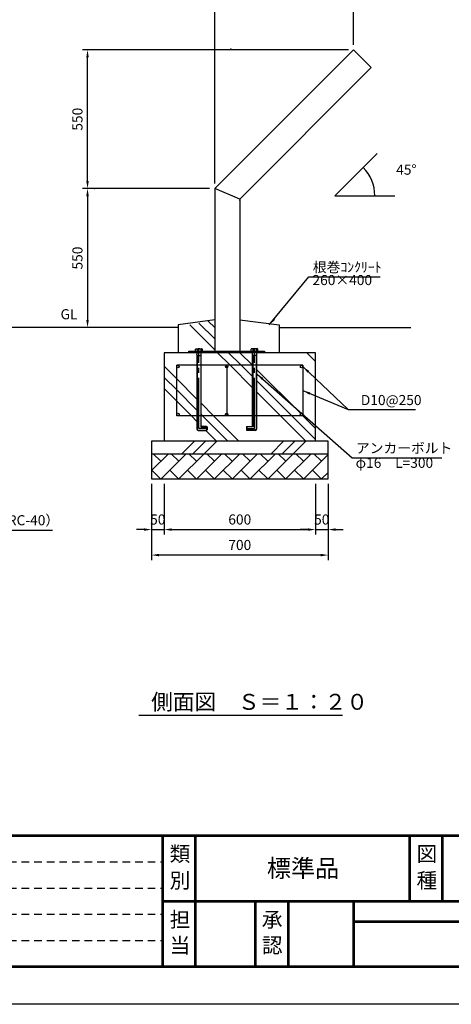
# Model space of a CAD drawing. Extents: x 0 to 8400, y 0 to 5940.
# Drawn here: x 3264 to 4975, y 0 to 3901 of the extents above; entities that cross this region are included whole.
import ezdxf
from ezdxf.enums import TextEntityAlignment as Align

# ---------------------------------------------------------------- set-up
doc = ezdxf.new("R2010")
doc.units = 0
doc.header["$LTSCALE"] = 20
doc.header["$MEASUREMENT"] = 0
for name, pattern in [('CENS', [13, 10, -1, 1, -1]), ('DIMENSION', [2e-15, 1e-15, 1e-15]), ('HIDS', [2.5, 1.5, -1])]:
    doc.linetypes.add(name, pattern=pattern)
doc.layers.get('0').update_dxf_attribs({"linetype": 'CONTINUOUS'})
doc.layers.get('DEFPOINTS').update_dxf_attribs({"linetype": 'CONTINUOUS'})
doc.layers.add('9図面文字', color=7, linetype='CONTINUOUS')
doc.layers.add('9図面枠', color=5, linetype='CONTINUOUS', lineweight=53)
doc.layers.add('moji', color=3, linetype='CONTINUOUS', lineweight=18)
doc.layers.add('ASKPAPERSIZE', color=7, linetype='CONTINUOUS', plot=False)
doc.layers.add('非表示破線', color=7, linetype='CONTINUOUS', plot=False)
doc.styles.get("Standard").update_dxf_attribs({"font": 'msgothic.ttc'})
doc.styles.add('STD', font='TXT', dxfattribs={"bigfont": 'BIGFONT'})
doc.styles.add('STYLE1', font='MS PGothic.ttf')
doc.styles.add('USR5', font='msgothic.ttc')
doc.dimstyles.new('ASKSTANDARD', dxfattribs={"dimscale": 20, "dimtxt": 2, "dimasz": 1.5, "dimexe": 1, "dimexo": 1, "dimgap": 1, "dimtad": 0, "dimdec": 1, "dimdsep": 46, "dimtxsty": 'STD', "dimcen": 0, "dimclrd": 3, "dimclre": 3, "dimclrt": 3, "dimadec": 0, "dimazin": 0, "dimtfac": 0.7, "dimtdec": 1, "dimtix": 1, "dimtmove": 0, "dimatfit": 3, "dimfxl": 1, "dimtvp": 1, "dimtolj": 1, "dimtzin": 0, "dimarcsym": 0})

# ---------------------------------------------------------------- blocks, each defined once
blk = doc.blocks.new('*D628')
at = {"color": 3, "linetype": 'DIMENSION', "lineweight": -2}
for p, q in [((3836.9, 2061.4), (3836.9, 1860.7)), ((4436.9, 2061.4), (4436.9, 1860.7)), ((3866.9, 1880.7), (4406.9, 1880.7))]:
    blk.add_line(p, q, dxfattribs=at)
at = {"color": 3}
for points in [[(3866.9, 1885.7), (3866.9, 1875.7), (3836.9, 1880.7)], [(4406.9, 1875.7), (4406.9, 1885.7), (4436.9, 1880.7)]]:
    blk.add_solid(points, dxfattribs=at)
at = {"layer": 'DEFPOINTS', "color": 0}
for p in [(3836.9, 2081.4), (4436.9, 2081.4), (4436.9, 1880.7)]:
    blk.add_point(p, dxfattribs=at)
at = {"color": 3, "linetype": 'Continuous', "lineweight": -3, "insert": (4136.9, 1920.7), "char_height": 40, "attachment_point": 5, "style": 'STD'}
blk.add_mtext('\\A1;600', dxfattribs=at)
blk = doc.blocks.new('*D629')
at = {"color": 3, "linetype": 'DIMENSION', "lineweight": -2}
for p, q in [((3786.9, 2061.4), (3786.9, 1860.7)), ((3836.9, 2061.4), (3836.9, 1860.7)), ((3756.9, 1880.7), (3726.9, 1880.7)), ((3786.9, 1880.7), (3836.9, 1880.7)), ((3866.9, 1880.7), (3896.9, 1880.7))]:
    blk.add_line(p, q, dxfattribs=at)
at = {"color": 3}
for points in [[(3756.9, 1875.7), (3756.9, 1885.7), (3786.9, 1880.7)], [(3866.9, 1885.7), (3866.9, 1875.7), (3836.9, 1880.7)]]:
    blk.add_solid(points, dxfattribs=at)
at = {"layer": 'DEFPOINTS', "color": 0}
for p in [(3786.9, 2081.4), (3836.9, 2081.4), (3836.9, 1880.7)]:
    blk.add_point(p, dxfattribs=at)
at = {"color": 3, "linetype": 'Continuous', "lineweight": -3, "insert": (3811.9, 1920.7), "char_height": 40, "attachment_point": 5, "style": 'STD'}
blk.add_mtext('\\A1;50', dxfattribs=at)
blk = doc.blocks.new('*D630')
at = {"color": 3, "linetype": 'DIMENSION', "lineweight": -2}
for p, q in [((4436.9, 2061.4), (4436.9, 1860.7)), ((4486.9, 2061.4), (4486.9, 1860.7)), ((4406.9, 1880.7), (4376.9, 1880.7)), ((4436.9, 1880.7), (4486.9, 1880.7)), ((4516.9, 1880.7), (4546.9, 1880.7))]:
    blk.add_line(p, q, dxfattribs=at)
at = {"color": 3}
for points in [[(4406.9, 1875.7), (4406.9, 1885.7), (4436.9, 1880.7)], [(4516.9, 1885.7), (4516.9, 1875.7), (4486.9, 1880.7)]]:
    blk.add_solid(points, dxfattribs=at)
at = {"layer": 'DEFPOINTS', "color": 0}
for p in [(4436.9, 2081.4), (4486.9, 2081.4), (4486.9, 1880.7)]:
    blk.add_point(p, dxfattribs=at)
at = {"color": 3, "linetype": 'Continuous', "lineweight": -3, "insert": (4461.9, 1920.7), "char_height": 40, "attachment_point": 5, "style": 'STD'}
blk.add_mtext('\\A1;50', dxfattribs=at)
blk = doc.blocks.new('*D631')
at = {"color": 3, "linetype": 'DIMENSION', "lineweight": -2}
for p, q in [((3786.9, 2061.4), (3786.9, 1759.7)), ((4486.9, 2061.4), (4486.9, 1759.7)), ((4456.9, 1779.7), (3816.9, 1779.7))]:
    blk.add_line(p, q, dxfattribs=at)
at = {"color": 3}
for points in [[(3816.9, 1784.7), (3816.9, 1774.7), (3786.9, 1779.7)], [(4456.9, 1774.7), (4456.9, 1784.7), (4486.9, 1779.7)]]:
    blk.add_solid(points, dxfattribs=at)
at = {"layer": 'DEFPOINTS', "color": 0}
for p in [(3786.9, 2081.4), (4486.9, 2081.4), (3786.9, 1779.7)]:
    blk.add_point(p, dxfattribs=at)
at = {"color": 3, "linetype": 'Continuous', "lineweight": -3, "insert": (4136.9, 1819.7), "char_height": 40, "attachment_point": 5, "style": 'STD'}
blk.add_mtext('\\A1;700', dxfattribs=at)
blk = doc.blocks.new('*D659')
at = {"color": 3, "linetype": 'Continuous', "lineweight": -2}
for p, q in [((4017.4, 3231.4), (3513.4, 3231.4)), ((3533.4, 3201.4), (3533.4, 2711.4)), ((3832.1, 2681.4), (3513.4, 2681.4))]:
    blk.add_line(p, q, dxfattribs=at)
at = {"color": 3}
for points in [[(3538.4, 3201.4), (3528.4, 3201.4), (3533.4, 3231.4)], [(3528.4, 2711.4), (3538.4, 2711.4), (3533.4, 2681.4)]]:
    blk.add_solid(points, dxfattribs=at)
at = {"layer": 'DEFPOINTS', "color": 0}
for p in [(4037.4, 3231.4), (3533.4, 2681.4), (3852.1, 2681.4)]:
    blk.add_point(p, dxfattribs=at)
at = {"color": 3, "linetype": 'Continuous', "insert": (3493.4, 2956.4), "char_height": 40, "attachment_point": 5, "rotation": 90, "style": 'STD'}
blk.add_mtext('\\A1;550', dxfattribs=at)
blk = doc.blocks.new('*D664')
at = {"color": 3, "linetype": 'Continuous', "lineweight": -2}
for p, q in [((4567.4, 3781.4), (3513.4, 3781.4)), ((3533.4, 3261.4), (3533.4, 3751.4)), ((4017.4, 3231.4), (3513.4, 3231.4))]:
    blk.add_line(p, q, dxfattribs=at)
at = {"color": 3}
for points in [[(3538.4, 3751.4), (3528.4, 3751.4), (3533.4, 3781.4)], [(3528.4, 3261.4), (3538.4, 3261.4), (3533.4, 3231.4)]]:
    blk.add_solid(points, dxfattribs=at)
at = {"layer": 'DEFPOINTS', "color": 0}
for p in [(3533.4, 3781.4), (4587.4, 3781.4), (4037.4, 3231.4)]:
    blk.add_point(p, dxfattribs=at)
at = {"color": 3, "linetype": 'Continuous', "insert": (3493.4, 3506.4), "char_height": 40, "attachment_point": 5, "rotation": 90, "style": 'STD'}
blk.add_mtext('\\A1;550', dxfattribs=at)
blk = doc.blocks.new('*D665')
at = {"color": 3, "linetype": 'Continuous', "lineweight": -2}
for p, q in [((4037.4, 3251.4), (4037.4, 4138.8)), ((4587.4, 3801.4), (4587.4, 4138.8)), ((4557.4, 4118.8), (4067.4, 4118.8))]:
    blk.add_line(p, q, dxfattribs=at)
at = {"color": 3}
for points in [[(4067.4, 4123.8), (4067.4, 4113.8), (4037.4, 4118.8)], [(4557.4, 4113.8), (4557.4, 4123.8), (4587.4, 4118.8)]]:
    blk.add_solid(points, dxfattribs=at)
at = {"layer": 'DEFPOINTS', "color": 0}
for p in [(4037.4, 4118.8), (4587.4, 3781.4), (4037.4, 3231.4)]:
    blk.add_point(p, dxfattribs=at)
at = {"color": 3, "linetype": 'Continuous', "insert": (4331.4, 4158.8), "char_height": 40, "attachment_point": 5, "style": 'STD'}
blk.add_mtext('\\A1;550', dxfattribs=at)

msp = doc.modelspace()

# ---------------------------------------------------------------- hatches: boundary and pattern name
at = {"linetype": 'Continuous', "lineweight": -3}
h = msp.add_hatch(dxfattribs=at)
h.set_pattern_fill('PLAST', color=3, scale=1000, angle=45)
h.set_pattern_definition([(45, (147.03, 454.2), (-176.777, 176.777), []), (45, (124.93, 476.3), (-176.777, 176.777), []), (45, (102.84, 498.4), (-176.777, 176.777), [])])
h.paths.add_polyline_path([(4486.9, 2231.4), (3786.9, 2231.4), (3786.9, 2181.4), (4486.9, 2181.4)])
h = msp.add_hatch(dxfattribs=at)
h.set_pattern_fill('BRICK', color=3, scale=200, angle=45)
h.set_pattern_definition([(45, (147.03, 454.2), (-35.35534, 35.35534), []), (135, (147.03, 454.2), (-70.7107, -70.7107), [50, -50]), (135, (182.39, 489.56), (-70.7107, -70.7107), [-50, 50])])
h.paths.add_polyline_path([(4486.9, 2181.4), (3786.9, 2181.4), (3786.9, 2081.4), (4486.9, 2081.4)])

# ---------------------------------------------------------------- linework, layer by layer
at = {"color": 7, "linetype": 'Continuous'}
for p, q in [((4037.4, 3231.4), (4587.4, 3781.4)), ((4658.1, 3710.7), (4587.4, 3781.4)), ((4137.4, 3190), (4658.1, 3710.7)), ((4513.7, 3203.1), (4681.9, 3371.2)), ((4137.4, 3190), (4037.4, 3231.4)), ((4037.4, 3231.4), (4037.4, 2737.8)), ((4513.7, 3203.1), (4751.5, 3203.1)), ((4137.4, 3190), (4137.4, 2591)), ((4037.4, 2737.8), (4037.4, 2587.4)), ((4037.4, 2711.4), (3892.7, 2691.4)), ((4137.4, 2711.4), (4292.7, 2691.4)), ((3892.7, 2691.4), (3892.7, 2581.4)), ((4292.7, 2691.4), (4292.7, 2581.4)), ((3836.9, 2581.4), (3836.9, 2231.4)), ((4436.9, 2581.4), (3836.9, 2581.4)), ((3935.2, 2581.4), (3935.2, 2587.4)), ((3935.2, 2587.4), (4235.2, 2587.4)), ((3961.4, 2595.9), (3963.9, 2597.4)), ((3961.4, 2587.4), (3961.4, 2595.9)), ((3963.9, 2597.4), (3986.6, 2597.4)), ((3967.2, 2586.9), (3967.2, 2278.4)), ((3968.3, 2595.9), (3968.3, 2587.4)), ((3982.2, 2595.9), (3982.2, 2587.4)), ((3983.2, 2289.4), (3983.2, 2586.9)), ((3989.1, 2595.9), (3986.6, 2597.4)), ((3989.1, 2587.4), (3989.1, 2595.9)), ((4137.4, 2591), (4137.4, 2587.4)), ((4181.4, 2595.9), (4183.9, 2597.4)), ((4181.4, 2587.4), (4181.4, 2595.9)), ((4206.6, 2597.4), (4183.9, 2597.4)), ((4187.2, 2289.4), (4187.2, 2586.9)), ((4188.3, 2595.9), (4188.3, 2587.4)), ((4202.2, 2595.9), (4202.2, 2587.4)), ((4203.2, 2586.9), (4203.2, 2278.4)), ((4209.1, 2595.9), (4206.6, 2597.4)), ((4209.1, 2587.4), (4209.1, 2595.9)), ((4235.2, 2587.4), (4235.2, 2581.4)), ((4436.9, 2231.4), (4436.9, 2581.4)), ((3967.2, 2570.1), (3983.2, 2570.1)), ((4203.2, 2570.1), (4187.2, 2570.1)), ((3972.2, 2273.4), (4005.2, 2273.4)), ((4005.2, 2289.4), (3983.2, 2289.4)), ((4005.2, 2289.4), (4007.2, 2287.4)), ((4005.2, 2289.4), (4005.2, 2273.4)), ((4007.2, 2275.4), (4005.2, 2273.4)), ((4007.2, 2287.4), (4007.2, 2275.4)), ((4165.2, 2289.4), (4163.2, 2287.4)), ((4163.2, 2287.4), (4163.2, 2275.4)), ((4163.2, 2275.4), (4165.2, 2273.4)), ((4165.2, 2289.4), (4187.2, 2289.4)), ((4165.2, 2289.4), (4165.2, 2273.4)), ((4198.2, 2273.4), (4165.2, 2273.4)), ((4486.9, 2231.4), (3786.9, 2231.4)), ((3786.9, 2231.4), (3786.9, 2081.4)), ((4486.9, 2081.4), (4486.9, 2231.4)), ((3786.9, 2181.4), (4486.9, 2181.4)), ((3786.9, 2081.4), (4486.9, 2081.4)), ((3736.2, 1145.9), (4544.2, 1145.9))]:
    msp.add_line(p, q, dxfattribs=at)
at = {"color": 3, "linetype": 'Continuous', "lineweight": -3}
for p, q in [((4037.4, 2592.5), (3938.3, 2691.7)), ((4037.4, 2636.7), (3975.2, 2699)), ((4037.4, 2680.9), (4012, 2706.3)), ((4048.6, 2581.4), (4042.6, 2587.4)), ((4098.6, 2531.4), (4048.6, 2581.4)), ((4092.8, 2581.4), (4086.8, 2587.4)), ((4142.8, 2531.4), (4092.8, 2581.4)), ((4137, 2581.4), (4131, 2587.4)), ((4187, 2531.4), (4137, 2581.4)), ((4436.9, 2546.6), (4402.1, 2581.4)), ((3886.9, 2477.9), (3836.9, 2527.9)), ((4187.2, 2442.7), (4098.6, 2531.4)), ((4187.2, 2486.9), (4142.8, 2531.4)), ((4187.2, 2531.1), (4187, 2531.4)), ((4378.4, 2340), (4203.2, 2515.1)), ((3886.9, 2433.7), (3836.9, 2483.7)), ((3967.2, 2397.6), (3886.9, 2477.9)), ((4342.8, 2331.4), (4203.2, 2470.9)), ((3886.9, 2389.5), (3836.9, 2439.5)), ((3967.2, 2353.4), (3886.9, 2433.7)), ((4298.6, 2331.4), (4203.2, 2426.7)), ((3945, 2331.4), (3886.9, 2389.5)), ((4033.4, 2331.4), (3983.2, 2381.6)), ((3967.2, 2309.2), (3945, 2331.4)), ((3989.2, 2331.4), (3983.2, 2337.4)), ((4089.2, 2231.4), (3989.2, 2331.4)), ((4133.4, 2231.4), (4033.4, 2331.4)), ((4398.6, 2231.4), (4298.6, 2331.4)), ((4436.9, 2237.3), (4342.8, 2331.4)), ((4436.9, 2281.5), (4386.9, 2331.5)), ((3987, 2289.4), (3983.2, 2293.2)), ((4045, 2231.4), (4003, 2273.4))]:
    msp.add_line(p, q, dxfattribs=at)
at = {"color": 7, "linetype": 'Continuous', "lineweight": -3}
for p, q in [((3892.7, 2681.4), (2704, 2681.4)), ((4292.7, 2681.4), (4814.5, 2681.4))]:
    msp.add_line(p, q, dxfattribs=at)
at = {"color": 1, "linetype": 'CENS'}
for p, q in [((3975.2, 2281.4), (3975.2, 2599.4)), ((4195.2, 2281.4), (4195.2, 2599.4)), ((4005.2, 2281.4), (3975.2, 2281.4)), ((4165.2, 2281.4), (4195.2, 2281.4))]:
    msp.add_line(p, q, dxfattribs=at)
at = {"color": 1, "linetype": 'Continuous'}
for p, q in [((3968.2, 2570.1), (3967.2, 2574.1)), ((3968.2, 2570.1), (3968.2, 2278.4)), ((3982.2, 2570.1), (3983.2, 2574.1)), ((3982.2, 2570.1), (3982.2, 2288.4)), ((4188.2, 2570.1), (4187.2, 2574.1)), ((4188.2, 2570.1), (4188.2, 2288.4)), ((4202.2, 2570.1), (4203.2, 2574.1)), ((4202.2, 2570.1), (4202.2, 2278.4)), ((3972.2, 2274.4), (4005.2, 2274.4)), ((3982.2, 2288.4), (4005.2, 2288.4)), ((4188.2, 2288.4), (4165.2, 2288.4)), ((4198.2, 2274.4), (4165.2, 2274.4))]:
    msp.add_line(p, q, dxfattribs=at)
at = {"color": 2, "linetype": 'Continuous', "lineweight": -3}
for p, q in [((3886.9, 2331.4), (3886.9, 2531.4)), ((4386.9, 2531.4), (3886.9, 2531.4)), ((4085.2, 2531.4), (4085.2, 2331.4)), ((4386.9, 2531.4), (4386.9, 2331.4)), ((4386.9, 2331.4), (3886.9, 2331.4))]:
    msp.add_line(p, q, dxfattribs=at)
at = {"color": 2, "linetype": 'Continuous'}
for centre in [(3891.9, 2526.4), (4085.2, 2526.4), (4381.9, 2526.4), (3891.9, 2336.4), (4085.2, 2336.4), (4381.9, 2336.4)]:
    msp.add_circle(centre, 5, dxfattribs=at)
at = {"color": 7, "linetype": 'Continuous'}
for centre, radius, start, end in [((4513.7, 3203.1), 158.4, 0, 45), ((3964.8, 2592.6), 4.83, 44.2189, 90), ((3966.7, 2586.9), 0.533, 0, 90), ((3975.2, 2580.2), 17.2, 66.1928, 113.8072), ((3985.6, 2592.6), 4.83, 90, 135.7811), ((3983.8, 2586.9), 0.533, 90, 180), ((4184.8, 2592.6), 4.83, 44.2189, 90), ((4186.7, 2586.9), 0.533, 0, 90), ((4195.2, 2580.2), 17.2, 66.1928, 113.8072), ((4205.6, 2592.6), 4.83, 90, 135.7811), ((4203.8, 2586.9), 0.533, 90, 180), ((3972.2, 2278.4), 5, 180, 270), ((4198.2, 2278.4), 5, 270, 0)]:
    msp.add_arc(centre, radius, start, end, dxfattribs=at)
at = {"color": 1, "linetype": 'Continuous', "lineweight": -3}
for centre, start, end in [((3972.2, 2278.4), 180, 270), ((4198.2, 2278.4), 270, 0)]:
    msp.add_arc(centre, 4, start, end, dxfattribs=at)
at = {"color": 7, "linetype": 'Continuous'}
for p in [(4102.1, 3783.4), (4102.1, 3783.4), (4102.1, 3783.4), (4102.1, 3783.4), (3561.1, 3231.4), (4137.4, 3185.4), (4137.4, 3185.4), (4137.4, 3185.4), (4137.4, 3185.4)]:
    msp.add_point(p, dxfattribs=at)
at = {"layer": '9図面枠', "color": 4, "linetype": 'Continuous'}
for p, q in [((210, 668.5), (8190, 668.5)), ((210, 668.5), (8190, 668.5)), ((3832, 148.5), (3832, 668.5)), ((3832, 148.5), (3832, 668.5)), ((3962, 408.5), (3962, 668.5)), ((3962, 408.5), (3962, 668.5)), ((4810.7, 408.5), (4810.7, 668.5)), ((4940.7, 408.5), (4940.7, 668.5)), ((3832, 148.5), (3832, 472.5)), ((3832, 148.5), (3832, 472.5)), ((3832, 408.5), (8190, 408.5)), ((3832, 408.5), (8190, 408.5)), ((3962, 148.5), (3962, 408.5)), ((3962, 148.5), (3962, 408.5)), ((4199.5, 148.5), (4199.5, 408.5)), ((4199.5, 148.5), (4199.5, 408.5)), ((4329.5, 148.5), (4329.5, 408.5)), ((4329.5, 148.5), (4329.5, 408.5)), ((4589.5, 148.5), (4589.5, 408.5)), ((4589.5, 148.5), (4589.5, 408.5)), ((4589.5, 328.5), (5789.5, 328.5)), ((4589.5, 328.5), (5789.5, 328.5)), ((8190, 148.5), (210, 148.5)), ((8190, 148.5), (210, 148.5))]:
    msp.add_line(p, q, dxfattribs=at)
at = {"layer": 'ASKPAPERSIZE', "color": 4, "linetype": 'Continuous'}
msp.add_lwpolyline([(0, 0), (0, 5940), (8400, 5940), (8400, 0)], close=True, dxfattribs=at)
msp.add_lwpolyline([(0, 0), (0, 5940), (8400, 5940), (8400, 0)], close=True, dxfattribs=at)
at = {"layer": '非表示破線', "color": 5, "linetype": 'HIDS'}
for p, q in [((372, 564.5), (3832, 564.5)), ((372, 564.5), (3832, 564.5)), ((372, 460.5), (3832, 460.5)), ((372, 460.5), (3832, 460.5)), ((372, 356.5), (3832, 356.5)), ((372, 356.5), (3832, 356.5)), ((372, 252.5), (3832, 252.5)), ((372, 252.5), (3832, 252.5))]:
    msp.add_line(p, q, dxfattribs=at)

# ---------------------------------------------------------------- texts
at = {"color": 7, "linetype": 'Continuous', "lineweight": -3, "style": 'STYLE1'}
msp.add_text('側面図\u3000Ｓ＝１：２０', height=63, dxfattribs=at).set_placement((3785.6, 1166.8))
at = {"color": 7, "linetype": 'Continuous', "insert": (4756.9, 3326.6), "char_height": 40, "width": 95.82, "attachment_point": 1, "style": 'USR5'}
msp.add_mtext('{45°}', dxfattribs=at)
at = {"color": 3, "linetype": 'DIMENSION', "lineweight": -3, "insert": (3426.5, 2701.4), "char_height": 40, "attachment_point": 7, "style": 'STD'}
msp.add_mtext('GL', dxfattribs=at)
at = {"layer": '9図面文字', "style": 'STYLE1'}
for s, p in [('類', (3899.9, 596)), ('図', (4878.6, 596)), ('別', (3899.9, 490.7)), ('種', (4878.6, 490.7)), ('担', (3899.9, 335.8)), ('担', (3899.9, 335.8)), ('承', (4265.4, 335.8)), ('承', (4265.4, 335.8)), ('当', (3899.9, 233.6)), ('当', (3899.9, 233.6)), ('認', (4265.4, 233.6)), ('認', (4265.4, 233.6))]:
    msp.add_text(s, height=60, dxfattribs=at).set_placement(p, align=Align.MIDDLE_CENTER)
msp.add_text('標準品', height=70, dxfattribs=at).set_placement((4387.7, 530), align=Align.MIDDLE)
at = {"layer": 'moji', "linetype": 'DIMENSION', "char_height": 40, "attachment_point": 7}
for s, insert in [('根巻ｺﾝｸﾘｰﾄ', (4426.5, 2888.1)), ('260×400', (4425.1, 2836.8)), ('D10@250', (4616.8, 2361.4)), ('アンカーボルト', (4597.4, 2171)), ('φ16\u3000L=300', (4596.1, 2112.8))]:
    msp.add_mtext(s, dxfattribs=dict(at, insert=insert))
at = {"layer": 'moji', "linetype": 'DIMENSION', "lineweight": -3, "insert": (3182.8, 1912.6), "char_height": 40, "attachment_point": 5}
msp.add_mtext('ｸﾗｯｼｬｰﾗﾝ（RC-40）', dxfattribs=at)

# ---------------------------------------------------------------- dimensions: what is measured, and where the dimension line sits
at = {"color": 7, "linetype": 'Continuous'}
dim = msp.add_linear_dim(base=(4037.4, 4118.8), p1=(4587.4, 3781.4), p2=(4037.4, 3231.4), dimstyle='ASKSTANDARD', override={"dimtad": 2, "dimdec": 0}, dxfattribs=at)
dim.commit()
dim.dimension.update_dxf_attribs({"geometry": '*D665', "text_midpoint": (4331.4, 4118.8), "dimtype": 160})
dim = msp.add_linear_dim(base=(3533.4, 3781.4), p1=(4037.4, 3231.4), p2=(4587.4, 3781.4), angle=90, dimstyle='ASKSTANDARD', override={"dimtad": 2, "dimdec": 0}, dxfattribs=at)
dim.commit()
dim.dimension.update_dxf_attribs({"geometry": '*D664', "text_midpoint": (3493.4, 3506.4)})
dim = msp.add_linear_dim(base=(3533.4, 2681.4), p1=(4037.4, 3231.4), p2=(3852.1, 2681.4), angle=90, dimstyle='ASKSTANDARD', override={"dimtad": 2, "dimdec": 0}, dxfattribs=at)
dim.commit()
dim.dimension.update_dxf_attribs({"geometry": '*D659', "text_midpoint": (3533.4, 2956.4), "dimtype": 160})
at = {"color": 3, "linetype": 'DIMENSION', "lineweight": -3}
for base, p1, p2, picture, middle in [((3836.9, 1880.7), (3786.9, 2081.4), (3836.9, 2081.4), '*D629', (3811.9, 1920.7)), ((3786.9, 1779.7), (4486.9, 2081.4), (3786.9, 2081.4), '*D631', (4136.9, 1819.7)), ((4436.9, 1880.7), (3836.9, 2081.4), (4436.9, 2081.4), '*D628', (4136.9, 1920.7)), ((4486.9, 1880.7), (4436.9, 2081.4), (4486.9, 2081.4), '*D630', (4461.9, 1920.7))]:
    dim = msp.add_linear_dim(base=base, p1=p1, p2=p2, dimstyle='ASKSTANDARD', override={"dimtad": 1, "dimdec": 0, "dimpost": '<>', "dimadec": 2}, dxfattribs=at)
    dim.commit()
    dim.dimension.update_dxf_attribs({"geometry": picture, "text_midpoint": middle})

# ---------------------------------------------------------------- leaders
for points in [[(4386.9, 2431.4), (4566.1, 2355.8)], [(2749.9, 2080.4), (2974.7, 1878.2), (3394.6, 1878.2)]]:
    msp.add_leader(points, dimstyle='ASKSTANDARD', override={"dimscale": 20, "dimasz": 1.5, "dimclrd": 3}, dxfattribs=at)
at = {"layer": 'moji', "linetype": 'DIMENSION'}
for points in [[(4253.8, 2691.3), (4411.3, 2882), (4694, 2882)], [(4205.2, 2496.9), (4582.1, 2165), (4938.1, 2165)], [(4386.9, 2526.4), (4566.1, 2355.8), (4834.1, 2355.8)]]:
    msp.add_leader(points, dimstyle='ASKSTANDARD', override={"dimscale": 20, "dimasz": 1.5, "dimclrd": 3}, dxfattribs=at)

doc.saveas('drawing.dxf')
